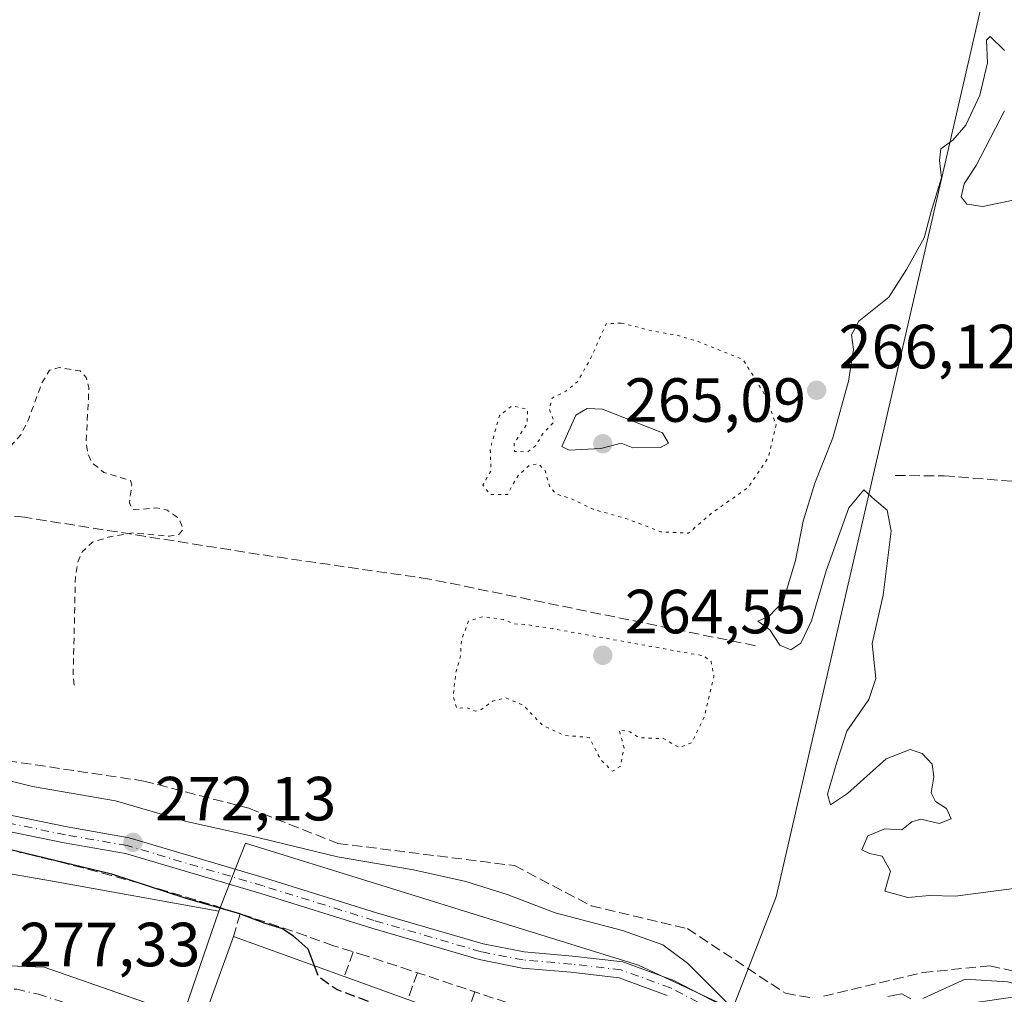
# Model space of a CAD drawing. Units: metres. Extents: x 615524 to 619022, y 4653040 to 4655411.
# Drawn here: x 617507 to 617666, y 4654131 to 4654287 of the extents above; entities that cross this region are included whole.
import ezdxf

# ---------------------------------------------------------------- set-up
doc = ezdxf.new("R2010")
doc.units = ezdxf.units.M
doc.header["$MEASUREMENT"] = 0
for name, pattern in [('DGN Style 2', [1.6480167562047852, 0.988810053722871, -0.6592067024819142]), ('DGN Style 3', [2.307223458686699, 1.648016756204785, -0.6592067024819142]), ('DGN Style 4', [2.6384748266838614, 1.318413404963828, -0.6592067024819142, 0.001648016756204785, -0.6592067024819142]), ('DGN Style 5', [1.1536117293433497, 0.4944050268614355, -0.6592067024819142])]:
    doc.linetypes.add(name, pattern=pattern)
for name, color, linetype, lineweight in [('Camino Cxs', 7, 'Continuous', 0), ('Camino eje', 30, 'DGN Style 4', 13), ('Corriente artificial lineal', 4, 'DGN Style 3', 13), ('Curva de nivel auxiliar', 30, 'DGN Style 2', 0), ('Curva de nivel maestra', 30, 'Continuous', 30), ('Curva de nivel maestra oculto', 30, 'DGN Style 3', 30), ('Curva de nivel normal', 30, 'Continuous', 0), ('Curva de nivel normal depresión', 30, 'DGN Style 5', 0), ('Edificación Cxs', 1, 'Continuous', 13), ('Elemento construido', 1, 'Continuous', 0), ('Huerta CxS', 92, 'Continuous', 0), ('Muro lineal', 1, 'DGN Style 3', 13), ('Núcleo urbano CxS', 7, 'Continuous', 0), ('Obra de contención lineal', 1, 'DGN Style 3', 13), ('Pastizal CxS', 92, 'Continuous', 0), ('Punto de cota en terreno', 7, 'Continuous', 0), ('Rótulo de punto de cota en terreno', 7, 'Continuous', 0), ('Senda', 7, 'DGN Style 3', 0), ('Vía urbana Cxs', 4, 'Continuous', 0), ('Vía urbana eje', 4, 'DGN Style 4', 0)]:
    doc.layers.add(name, color=color, linetype=linetype, lineweight=lineweight)
doc.styles.add('Style-Arial', font='txt')

# ---------------------------------------------------------------- blocks, each defined once
blk = doc.blocks.new('5PATER')
at = {"layer": 'Huerta CxS', "linetype": 'Continuous', "lineweight": 0}
h = blk.add_hatch(color=51, dxfattribs=at)
edge = h.paths.add_edge_path()
edge.add_ellipse((0, 0), major_axis=(-0.1095731443231308, -0.1110710700762829), ratio=0.9994222409660322, start_angle=0, end_angle=360)
blk = doc.blocks.new('*U35')
at = {"layer": 'Vía urbana Cxs', "color": 4, "linetype": 'Continuous', "lineweight": 0}
blk.add_polyline3d([(617435.7699999996, 4654121.352299999, 282.9581000000035), (617441.4901000002, 4654137.520099999, 280.1799000000028), (617447.9101, 4654137.270099999, 277.3957999999984), (617493.9879999999, 4654135.5371, 278.3221999999951), (617511.1901000004, 4654134.890100001, 277.7286000000022), (617539.5197999999, 4654125.0032, 279.8729000000022)], dxfattribs=at)

msp = doc.modelspace()

# ---------------------------------------------------------------- linework, layer by layer
at = {"layer": 'Camino Cxs', "color": 7, "linetype": 'Continuous', "lineweight": 0}
for points in [[(617611.3561000006, 4654130.3325, 271.5283999999957), (617603.6382999998, 4654133.1623, 271.9133000000002), (617595.8739, 4654134.0681, 272.3880000000063), (617588.0185000002, 4654134.733899999, 272.726999999999), (617581.1438999996, 4654136.081900001, 273.1027000000031), (617563.8784999996, 4654141.128699999, 273.2679000000062), (617546.0164999999, 4654146.685699999, 272.8525999999983), (617524.2695000004, 4654153.1439, 272.5001000000047), (617514.4013, 4654154.854499999, 273.3696999999956), (617504.2216999996, 4654156.969699999, 273.289499999999), (617499.3929000003, 4654157.752699999, 273.344299999997), (617494.2901, 4654158.2761, 273.8340999999928), (617488.8476999998, 4654158.6743, 274.2274999999936), (617483.8545000004, 4654159.331300001, 274.0525999999954), (617477.5267000003, 4654159.4605, 273.8833000000013), (617473.9102999996, 4654159.072899999, 273.9331999999995), (617467.0878999997, 4654158.285700001, 273.6438000000053), (617457.6656999999, 4654156.4279, 273.1772999999957), (617453.6218999998, 4654156.1489, 273.2017000000051), (617449.2591000004, 4654156.694300001, 272.6340000000055), (617437.1080999998, 4654158.296700001, 271.0865000000049), (617421.5279000001, 4654163.090500001, 270.5060999999987), (617414.1681000004, 4654165.3247, 270.679099999994), (617407.8110999997, 4654166.751900001, 270.4217999999965)], [(617611.3561000006, 4654130.3325, 271.5283999999957), (617603.6382999998, 4654133.1623, 271.9133000000002), (617595.8739, 4654134.0681, 272.3880000000063), (617588.0185000002, 4654134.733899999, 272.726999999999), (617581.1438999996, 4654136.081900001, 273.1027000000031), (617563.8784999996, 4654141.128699999, 273.2679000000062), (617546.0164999999, 4654146.685699999, 272.8525999999983), (617524.2695000004, 4654153.1439, 272.5001000000047), (617514.4013, 4654154.854499999, 273.3696999999956), (617504.2216999996, 4654156.969699999, 273.289499999999), (617499.3929000003, 4654157.752699999, 273.344299999997), (617494.2901, 4654158.2761, 273.8340999999928), (617488.8476999998, 4654158.6743, 274.2274999999936), (617483.8545000004, 4654159.331300001, 274.0525999999954), (617477.5267000003, 4654159.4605, 273.8833000000013), (617473.9102999996, 4654159.072899999, 273.9331999999995), (617467.0878999997, 4654158.285700001, 273.6438000000053), (617457.6656999999, 4654156.4279, 273.1772999999957), (617453.6218999998, 4654156.1489, 273.2017000000051), (617449.2591000004, 4654156.694300001, 272.6340000000055), (617437.1080999998, 4654158.296700001, 271.0865000000049), (617421.5279000001, 4654163.090500001, 270.5060999999987), (617414.1681000004, 4654165.3247, 270.679099999994), (617407.8110999997, 4654166.751900001, 270.4217999999965)], [(617504.6945000002, 4654159.526900001, 272.1411999999983), (617514.8879000006, 4654157.4089, 272.1549999999988), (617524.8636999996, 4654155.6797, 271.9453999999969), (617546.7729000002, 4654149.1733, 272.074099999998), (617564.6294999998, 4654143.617900001, 272.6382000000012), (617581.7600999996, 4654138.610500001, 272.7136000000028), (617588.3794999998, 4654137.312700001, 272.6147999999957), (617596.1343, 4654136.655300001, 272.1931000000041), (617604.2449000003, 4654135.709100001, 271.5173999999971), (617612.4020999996, 4654132.7183, 271.0387999999948), (617621.7222999996, 4654127.925100001, 270.6674000000057)], [(617504.6945000002, 4654159.526900001, 272.1411999999983), (617514.8879000006, 4654157.4089, 272.1549999999988), (617524.8636999996, 4654155.6797, 271.9453999999969), (617546.7729000002, 4654149.1733, 272.074099999998), (617564.6294999998, 4654143.617900001, 272.6382000000012), (617581.7600999996, 4654138.610500001, 272.7136000000028), (617588.3794999998, 4654137.312700001, 272.6147999999957), (617596.1343, 4654136.655300001, 272.1931000000041), (617604.2449000003, 4654135.709100001, 271.5173999999971), (617612.4020999996, 4654132.7183, 271.0387999999948), (617621.7222999996, 4654127.925100001, 270.6674000000057)]]:
    msp.add_polyline3d(points, dxfattribs=at)
at = {"layer": 'Camino eje', "color": 30, "linetype": 'DGN Style 4', "lineweight": 13}
msp.add_polyline3d([(617621.1397000002, 4654126.762900001, 270.9968999999983), (617611.8790999996, 4654131.5253, 271.2930999999954), (617603.9417000003, 4654134.435699999, 271.718399999998), (617596.0040999996, 4654135.3617, 272.2917000000016), (617588.1989000002, 4654136.0233, 272.6713000000018), (617581.4521000005, 4654137.346100001, 272.8267000000051), (617564.2540999996, 4654142.373299999, 272.8632000000071), (617546.3947000002, 4654147.929500001, 272.295299999998), (617524.5664999997, 4654154.411900001, 272.2219999999944), (617514.6447000002, 4654156.1317, 272.7508999999991), (617504.4581000004, 4654158.248299999, 272.5924999999988)], dxfattribs=at)
at = {"layer": 'Corriente artificial lineal', "color": 4, "linetype": 'DGN Style 3', "lineweight": 13}
for points in [[(617648.0103000002, 4654213.8815, 264.5124000000069), (617655.8875000002, 4654213.8606, 264.6469999999972), (617668.1244999999, 4654212.8684, 264.031799999997), (617679.0385999996, 4654213.7283, 263.7479000000022), (617707.2167999997, 4654212.0747, 263.6546999999992), (617712.773, 4654211.148600001, 263.1888000000035), (617722.1656999999, 4654210.090299999, 263.1630000000005), (617727.7882000003, 4654206.9814, 263.047900000005), (617731.7456, 4654205.583000001, 263.0929000000033), (617754.8400999998, 4654204.3301, 263.1024999999936), (617774.6700999998, 4654202.1801, 263.2973999999958), (617811.2001, 4654200.6601, 262.9238999999943), (617829.0301000001, 4654197.370100001, 262.6478000000061), (617873.6700999998, 4654187.2301, 262.2112999999954), (617912.8701, 4654173.3301, 261.1079000000027), (617914.5500999996, 4654173.350099999, 260.9939000000013)], [(617400.0500999996, 4654175.5001, 268.7991999999941), (617415.5100999996, 4654175.280099999, 268.4263999999966), (617426.4301000005, 4654173.370100001, 268.6490999999951), (617449.0401, 4654169.4001, 268.4168999999966), (617452.3800999997, 4654169.440099999, 268.3378999999986), (617461.5000999998, 4654171.270099999, 268.2692999999999), (617466.7100999998, 4654172.3201, 268.0771999999997), (617474.5100999996, 4654173.880100001, 268.0636999999988), (617486.2600999996, 4654174.040100001, 267.9281999999948), (617505.2001, 4654168.0801, 268.0503999999929), (617527.2001, 4654164.790100001, 267.9844000000012), (617544.1201, 4654160.4101, 268.2955999999977), (617558.4101, 4654154.7601, 268.3718999999983), (617586.8000999996, 4654151.200099999, 267.5236000000005), (617599.1501000002, 4654144.720100001, 267.9257999999973), (617614.6001000004, 4654141.0601, 267.7801000000036), (617630.3601000002, 4654130.670100001, 268.6508999999933), (617634.3501000004, 4654129.9901, 268.6291999999958)], [(617636.5000999998, 4654130.210100001, 268.6296000000002), (617652.4501, 4654134.0001, 268.8989000000001), (617663.1901000004, 4654135.100099999, 268.834600000002), (617674.9001000002, 4654132.440099999, 268.1723999999958), (617691.0100999996, 4654130.050100001, 267.9357000000018)]]:
    msp.add_polyline3d(points, dxfattribs=at)
at = {"layer": 'Curva de nivel auxiliar', "color": 30, "linetype": 'DGN Style 2', "lineweight": 0, "elevation": 267.5, "flags": 128}
msp.add_lwpolyline([(617414.2300000006, 4654819.020099999), (617414.7999999998, 4654818.540100001), (617417.0199999996, 4654818.780099999), (617418.2100000001, 4654818.0801), (617423.5700000003, 4654810.120100001), (617426.6299999999, 4654806.420100001), (617429.0999999996, 4654802.4901), (617433, 4654798.130100001), (617436.7999999998, 4654792.9301), (617441.2599999999, 4654787.700099999), (617446.3499999996, 4654778.590100001), (617452.2800000003, 4654772.9801), (617457.6299999999, 4654765.8201), (617463.79, 4654759.3301), (617466.5, 4654757.770099999), (617470.2400000002, 4654757.050100001), (617473.5499999998, 4654757.0801), (617484.4800000006, 4654758.280099999), (617487.9500000002, 4654758.030099999), (617488.6799999997, 4654757.7501), (617488.8700000001, 4654757.3101), (617487.8200000003, 4654756.280099999), (617483.3600000005, 4654754.5101), (617476.7599999999, 4654752.520099999), (617469.1399999997, 4654749.640100001), (617456.8600000005, 4654746.590100001), (617450.1699999999, 4654743.8301), (617443.8799999999, 4654742.120100001), (617437.7999999998, 4654739.710100001), (617428.0999999996, 4654737.350099999), (617425, 4654736.3201), (617422.8700000001, 4654735.100099999), (617421.7999999998, 4654733.630100001), (617421.5, 4654731.790100001), (617421.7999999998, 4654729.140100001), (617425.1399999997, 4654719.4001), (617428.5300000003, 4654713.1801), (617430.6299999999, 4654708.020099999), (617433.5700000003, 4654702.040100001), (617438.1399999997, 4654694.1601), (617442.5599999996, 4654684.470100001), (617446.9699999997, 4654676.470100001), (617450.2999999998, 4654668.5701), (617456.1399999997, 4654657.960100001), (617459.9299999997, 4654649.5001), (617464.0199999996, 4654641.670100001), (617466.5, 4654636.170100001), (617469.1900000004, 4654631.470100001), (617473.2800000003, 4654622.130100001), (617477.6399999997, 4654614.540100001), (617480.5300000003, 4654606.8101), (617484.3300000001, 4654600.550100001), (617486.3399999999, 4654595.610099999), (617490.3899999997, 4654588.350099999), (617493.6200000001, 4654581.460100001), (617496.4699999997, 4654577.8101), (617498.5899999999, 4654576.290100001), (617500.0599999996, 4654575.670100001), (617501.54, 4654575.050100001), (617503.3499999996, 4654574.870100001), (617506.3899999997, 4654575.290100001), (617552.4699999997, 4654590.920100001), (617555.9500000002, 4654591.720100001), (617559.9199999999, 4654591.640100001), (617572.6100000005, 4654588.8301), (617579.0599999996, 4654586.3301), (617587.3399999999, 4654580.360099999), (617604.1200000001, 4654564.100099999), (617607.5800000001, 4654562.6801), (617610.4400000004, 4654562.7401), (617613.7599999999, 4654562.7401), (617616.2100000001, 4654562.220100001), (617623.9500000002, 4654557.9101), (617624.8700000001, 4654556.7401), (617627.0800000001, 4654551.890100001), (617628.6900000004, 4654549.710100001), (617644.5899999999, 4654536.220100001), (617649.5099999999, 4654531.270099999), (617650.7599999999, 4654529.090100001), (617650.9600000001, 4654526.4101), (617649.6699999999, 4654522.630100001), (617646.6200000001, 4654516.4301), (617646.5999999996, 4654515.0101), (617648.0899999999, 4654515.790100001), (617651.6799999997, 4654520.350099999), (617654.4100000003, 4654522.3301), (617655.8099999996, 4654522.620100001), (617657.6399999997, 4654522.420100001), (617661.7999999998, 4654520.8201), (617673.5, 4654512.530099999), (617687.3099999996, 4654503.4901), (617689.3099999996, 4654501.690099999), (617694.5999999996, 4654495.610099999), (617697.7699999996, 4654492.9301), (617700.7599999999, 4654491.450099999), (617705.7400000002, 4654490.220100001), (617707.3300000001, 4654489.420100001), (617710, 4654486.920100001), (617715.7199999997, 4654480.110099999), (617725.2000000002, 4654474.420100001), (617727.8799999999, 4654472.3201), (617730.8499999996, 4654470.9101), (617742.2000000002, 4654466.8101), (617747.1299999999, 4654465.700099999), (617754.1799999997, 4654462.2301), (617759.7800000003, 4654458.860099999), (617765.9600000001, 4654453.2301), (617767.4199999999, 4654451.370100001), (617768.0199999996, 4654449.030099999), (617767.6699999999, 4654443.7401), (617768.0099999999, 4654442.4001), (617768.9600000001, 4654443.4301), (617771.8399999999, 4654450.1501), (617773.5199999996, 4654451.7601), (617775.7599999999, 4654452.610099999), (617787.1399999997, 4654452.840100001), (617798.3700000001, 4654454.4101), (617812.1200000001, 4654455.520099999), (617817.9699999997, 4654456.4801), (617834.6600000003, 4654456.8101), (617848.2300000006, 4654458.7501), (617853.5800000001, 4654460.1501), (617861.5499999998, 4654460.8201), (617868.0099999999, 4654462.100099999), (617873.8499999996, 4654461.9901), (617880.4600000001, 4654462.4001), (617882.9100000003, 4654462.090100001), (617884.4199999999, 4654461.280099999), (617885.75, 4654459.1801), (617889.8700000001, 4654444.800100001), (617890.3200000003, 4654441.4101), (617890.6600000003, 4654433.1601), (617890.7400000002, 4654426.940099999), (617890.2800000003, 4654412.970100001), (617889.0099999999, 4654404.280099999), (617888.2699999996, 4654392.870100001), (617887.0300000003, 4654385.9801), (617886.2999999998, 4654378.6801), (617886.5300000003, 4654372.130100001), (617887.6299999999, 4654367.8301), (617885.6699999999, 4654362.2301), (617883.9100000003, 4654350.780099999), (617879.9299999997, 4654343.610099999), (617877.4800000006, 4654334.140100001), (617876.3799999999, 4654325.6601), (617875.2800000003, 4654320.9101), (617875.7000000002, 4654317.420100001), (617875.4699999997, 4654315.9901), (617874.2699999996, 4654314.350099999), (617872.79, 4654313.520099999), (617869.3399999999, 4654312.6601), (617867.6799999997, 4654312.890100001), (617864.3899999997, 4654314.880100001), (617856.0800000001, 4654318.280099999), (617852.3600000005, 4654320.920100001), (617847.9100000003, 4654322.370100001), (617844.7100000001, 4654323.920100001), (617840, 4654326.3101), (617836.4500000002, 4654328.670100001), (617835.0300000003, 4654329.020099999), (617831.79, 4654329.040100001), (617827.8300000001, 4654331.0101), (617822.6200000001, 4654332.290100001), (617819.2199999997, 4654334.630100001), (617818.0300000003, 4654334.7601), (617814.9800000006, 4654334.360099999), (617813.4699999997, 4654334.620100001), (617809.3700000001, 4654336.3201), (617804.8499999996, 4654339.0801), (617799.3600000005, 4654340.2601), (617795.7300000006, 4654342.280099999), (617792.29, 4654344.9801), (617788.2999999998, 4654346.540100001), (617783.8200000003, 4654349.470100001), (617778.7599999999, 4654350.1601), (617774.5099999999, 4654351.5101), (617768.7599999999, 4654352.2401), (617755.6500000004, 4654356.290100001), (617745.9299999997, 4654361.190099999), (617736.5599999996, 4654363.970100001), (617732.0599999996, 4654366.300100001), (617731.1100000005, 4654367.3101), (617730.8499999996, 4654368.090100001), (617731.2000000002, 4654369.270099999), (617732.25, 4654370.420100001), (617735.1299999999, 4654372.0701), (617740.1100000005, 4654374.190099999), (617742.2699999996, 4654375.890100001), (617745.6600000003, 4654377.8201), (617749.6399999997, 4654381.350099999), (617752.7800000003, 4654381.970100001), (617754.0499999998, 4654382.9001), (617755.1500000004, 4654385.300100001), (617754.9299999997, 4654388.030099999), (617755.1900000004, 4654388.880100001), (617757.8200000003, 4654392.190099999), (617758.5199999996, 4654393.790100001), (617759.4000000004, 4654398.690099999), (617759.2999999998, 4654399.5801), (617758.8399999999, 4654400.0001), (617757.6500000004, 4654399.670100001), (617756.6100000005, 4654398.610099999), (617753.7199999997, 4654392.170100001), (617748.6600000003, 4654386.700099999), (617746.8399999999, 4654383.8301), (617743.8700000001, 4654381.940099999), (617737.3600000005, 4654376.710100001), (617735.0899999999, 4654375.2401), (617729.7300000006, 4654372.800100001), (617727.9100000003, 4654372.450099999), (617726.6299999999, 4654372.5701), (617721.4500000002, 4654374.0001), (617714.4100000003, 4654375.0801), (617711.9600000001, 4654375.920100001), (617700.9500000002, 4654382.5701), (617693.04, 4654387.8301), (617686.0999999996, 4654390.220100001), (617681.7400000002, 4654392.2601), (617662.2400000002, 4654402.5001), (617658.04, 4654405.5101), (617653.3899999997, 4654408.2601), (617645.4000000004, 4654411.850099999), (617632.25, 4654416.5801), (617619.1699999999, 4654423.4301), (617616.2300000006, 4654424.460100001), (617613.6399999997, 4654424.600099999), (617611.7999999998, 4654424.1801), (617607.3499999996, 4654422.1801), (617604.7300000006, 4654422.2501), (617602.4600000001, 4654422.860099999), (617601.2400000002, 4654423.550100001), (617601.0099999999, 4654424.5801), (617601.5599999996, 4654426.770099999), (617601.2000000002, 4654427.370100001), (617600.4699999997, 4654427.5001), (617598.54, 4654426.890100001), (617597.2800000003, 4654426.0101), (617596.4199999999, 4654423.420100001), (617595.7000000002, 4654422.8101), (617592.4000000004, 4654423.710100001), (617590.6399999997, 4654423.840100001), (617586.9900000002, 4654423.0101), (617585.0099999999, 4654422.040100001), (617585.4900000002, 4654421.5601), (617588.4199999999, 4654421.0001), (617589.3700000001, 4654420.360099999), (617589.9500000002, 4654419.4801), (617590.0300000003, 4654416.870100001), (617589.5899999999, 4654415.940099999), (617588.4600000001, 4654414.9901), (617587, 4654414.9001), (617579.9000000004, 4654417.110099999), (617578.3499999996, 4654417.280099999), (617574.2400000002, 4654415.610099999), (617568.9900000002, 4654412.640100001), (617564.9000000004, 4654411.380100001), (617561.9699999997, 4654409.890100001), (617557.1699999999, 4654406.2501), (617558.5899999999, 4654406.4101), (617563.6399999997, 4654408.140100001), (617564.5899999999, 4654407.5601), (617564.3099999996, 4654405.840100001), (617562.1699999999, 4654403.4001), (617555.7699999996, 4654397.7501), (617551.54, 4654394.0001), (617544.0800000001, 4654385.940099999), (617531.7800000003, 4654367.940099999), (617526.6900000004, 4654357.2601), (617524.2400000002, 4654350.920100001), (617522.7800000003, 4654346.4301), (617520.3499999996, 4654336.0001), (617518.9100000003, 4654331.800100001), (617516.9500000002, 4654328.700099999), (617513.5999999996, 4654325.940099999), (617510.2699999996, 4654324.200099999), (617507.2100000001, 4654323.710100001), (617497.4900000002, 4654324.670100001), (617486.0499999998, 4654325.1801), (617479.2300000006, 4654326.1801), (617461.4500000002, 4654326.220100001), (617456.6900000004, 4654325.9301), (617449.0499999998, 4654324.420100001), (617447.6200000001, 4654323.470100001), (617444.8099999996, 4654320.270099999), (617444.4699999997, 4654316.040100001), (617445.2800000003, 4654315.300100001), (617448.6100000005, 4654313.940099999), (617448.6100000005, 4654313.2601), (617447.7599999999, 4654312.670100001), (617443.1200000001, 4654312.1501), (617436.8499999996, 4654310.3201), (617433.54, 4654309.8101), (617422.0300000003, 4654309.0001), (617415.4699999997, 4654308.0801), (617406.7999999998, 4654307.470100001), (617389.2300000006, 4654307.3201), (617384.6699999999, 4654306.450099999), (617381.7000000002, 4654305.0101), (617379.5899999999, 4654303.4001), (617377.3899999997, 4654300.780099999), (617375.5, 4654297.920100001), (617369.04, 4654283.2301), (617368.0599999996, 4654279.280099999), (617368.04, 4654278.030099999), (617368.5300000003, 4654276.630100001), (617370.3499999996, 4654275.170100001), (617373.2800000003, 4654274.2601), (617385.9500000002, 4654272.7501), (617401.7599999999, 4654272.710100001), (617408.7599999999, 4654271.7601), (617416.3099999996, 4654271.3301), (617431.8899999997, 4654271.770099999), (617436.5700000003, 4654272.520099999), (617439.79, 4654273.5101), (617441.5499999998, 4654274.380100001), (617442.9800000006, 4654275.670100001), (617444.4100000003, 4654277.840100001), (617445.29, 4654281.0701), (617447.6900000004, 4654296.7501), (617448.4800000006, 4654299.270099999), (617449.3099999996, 4654300.7501), (617450.4299999997, 4654301.3301), (617453.4600000001, 4654299.700099999), (617458.2599999999, 4654299.170100001), (617459.6200000001, 4654297.880100001), (617460.2400000002, 4654295.420100001), (617460.4900000002, 4654281.350099999), (617460.8099999996, 4654277.920100001), (617461.7400000002, 4654274.870100001), (617463.1100000005, 4654272.870100001), (617466.1900000004, 4654270.890100001), (617472.5499999998, 4654268.9901), (617481.9600000001, 4654268.2501), (617489.9199999999, 4654267.0601), (617491.6399999997, 4654266.120100001), (617492.2100000001, 4654265.290100001), (617492.4000000004, 4654264.2501), (617492.0899999999, 4654262.6501), (617491.3399999999, 4654261.1801), (617489.8799999999, 4654259.620100001), (617488.5599999996, 4654258.920100001), (617479.4299999997, 4654259.380100001), (617467.1200000001, 4654259.2401), (617463.3399999999, 4654258.270099999), (617460.2400000002, 4654256.440099999), (617459.7300000006, 4654255.6801), (617459.4699999997, 4654254.370100001), (617459.6699999999, 4654250.7601), (617459.1399999997, 4654242.890100001), (617459.0300000003, 4654231.300100001), (617459.5700000003, 4654227.0101), (617460.8099999996, 4654224.600099999), (617463.04, 4654222.870100001), (617466.1699999999, 4654221.950099999), (617478.0099999999, 4654220.630100001), (617485.79, 4654219.340100001), (617503.7699999996, 4654217.7301), (617505.7300000006, 4654218.550100001), (617507.4600000001, 4654220.450099999), (617508.6799999997, 4654222.9001), (617510.8499999996, 4654228.800100001), (617512.0599999996, 4654230.8101), (617513.5899999999, 4654231.2501), (617516.9900000002, 4654230.700099999), (617517.9800000006, 4654229.670100001), (617518.4100000003, 4654228.050100001), (617517.9500000002, 4654219.3201), (617518.2000000002, 4654217.4801), (617518.8700000001, 4654215.960100001), (617520.8200000003, 4654214.4001), (617525.0899999999, 4654213.0801), (617525.2800000003, 4654212.390100001), (617524.9000000004, 4654209.520099999), (617525.3399999999, 4654208.5601), (617526.1299999999, 4654208.370100001), (617529.3200000003, 4654208.690099999), (617530.9600000001, 4654208.350099999), (617532.7699999996, 4654207.0601), (617533.5800000001, 4654205.270099999), (617532.9000000004, 4654204.460100001), (617531.3499999996, 4654204.1501), (617525.3499999996, 4654204.6601), (617521.4800000006, 4654203.9801), (617518.9800000006, 4654203.170100001), (617517.3399999999, 4654201.700099999), (617516.6500000004, 4654200.130100001), (617516.2300000006, 4654197.6801), (617515.8700000001, 4654181.970100001), (617516.0300000003, 4654180.0701)], dxfattribs=at)
at = {"layer": 'Curva de nivel maestra', "color": 30, "linetype": 'Continuous', "lineweight": 30, "elevation": 275, "flags": 128}
msp.add_lwpolyline([(617396.29, 4654160.360099999), (617409.4600000001, 4654158.040100001), (617416.0700000003, 4654155.890100001), (617419.8399999999, 4654154.780099999), (617423.3799999999, 4654152.9301), (617428.8399999999, 4654151.550100001), (617440.1799999997, 4654150.390100001), (617451.1799999997, 4654151.6501), (617461.0599999996, 4654154.9101), (617472.3600000005, 4654156.860099999), (617489.7199999997, 4654157.0101), (617495.6200000001, 4654155.9901), (617498.9800000006, 4654155.5101), (617505.1500000004, 4654153.920100001), (617522.0300000003, 4654149.860099999), (617533.8300000001, 4654146.0001), (617542.5800000001, 4654143.4901), (617546.6799999997, 4654141.9301), (617549.5300000003, 4654141.110099999), (617551.1500000004, 4654139.970100001), (617553.5800000001, 4654137.790100001), (617554.5867, 4654135.124)], dxfattribs=at)
at = {"layer": 'Curva de nivel maestra oculto', "color": 30, "linetype": 'DGN Style 3', "lineweight": 30, "elevation": 275, "flags": 128}
msp.add_lwpolyline([(617554.5867, 4654135.124), (617555.2300000006, 4654133.420100001), (617558.29, 4654131.290100001), (617563.9000000004, 4654129.1501), (617594.7100000001, 4654117.960100001), (617600.4900000002, 4654116.040100001), (617604.5300000003, 4654115.780099999), (617606.2646000005, 4654116.483100001)], dxfattribs=at)
at = {"layer": 'Curva de nivel normal', "color": 30, "linetype": 'Continuous', "lineweight": 0, "flags": 128}
for points, elevation in [([(617665.5499999998, 4654282.2301), (617663.2699999996, 4654284.460100001), (617662.6500000004, 4654283.890100001), (617662.8200000003, 4654280.2301), (617661.5800000001, 4654275.020099999), (617659.3700000001, 4654270.2301), (617657.2400000002, 4654267.780099999), (617655.3399999999, 4654266.390100001), (617655.1200000001, 4654264.540100001), (617655.4500000002, 4654261.7401), (617653.7599999999, 4654256.3301), (617652.6600000003, 4654252.100099999), (617649.8399999999, 4654247.0101), (617646.9699999997, 4654242.540100001), (617642.1500000004, 4654238.7301), (617640.9800000006, 4654236.5001), (617641.2800000003, 4654234.140100001), (617640.4900000002, 4654229.040100001), (617637.9600000001, 4654219.940099999), (617635.0999999996, 4654212.6601), (617633.2199999997, 4654206.540100001), (617631.9600000001, 4654200.210100001), (617629.9800000006, 4654193.6501), (617627.75, 4654191.3101), (617625.9100000003, 4654190.470100001), (617627.8399999999, 4654189.100099999), (617629.4500000002, 4654186.610099999), (617631.2100000001, 4654185.9001), (617632.8300000001, 4654186.940099999), (617634.5599999996, 4654190.5601), (617636.9199999999, 4654198.5601), (617640.5599999996, 4654208.710100001), (617642.9600000001, 4654211.600099999), (617644.7199999997, 4654209.970100001), (617646.7199999997, 4654208.3101), (617647.3700000001, 4654204.950099999), (617646.0599999996, 4654194.640100001), (617644.3200000003, 4654186.9001), (617644.8899999997, 4654181.2601), (617643.7699999996, 4654177.870100001), (617640.2400000002, 4654172.8101), (617638.6200000001, 4654167.8301), (617637.1100000005, 4654162.670100001), (617637.5999999996, 4654160.940099999), (617640.3099999996, 4654162.800100001), (617646.5300000003, 4654168.340100001), (617650.4000000004, 4654169.8301), (617652.3099999996, 4654169.2301), (617653.9199999999, 4654167.5101), (617654.2199999997, 4654165.440099999), (617653.79, 4654162.880100001), (617654.4900000002, 4654161.5101), (617656.2699999996, 4654160.360099999), (617656.9699999997, 4654158.720100001), (617655.0599999996, 4654157.9801), (617652.1299999999, 4654158.640100001), (617650.6799999997, 4654158.2401), (617649.0499999998, 4654156.920100001), (617646.3399999999, 4654157.120100001), (617643.6200000001, 4654156.0001), (617642.6600000003, 4654153.7501), (617643.8899999997, 4654153.140100001), (617645.9199999999, 4654152.690099999), (617647.2199999997, 4654150.3101), (617646.3099999996, 4654147.0801), (617650.0499999998, 4654146.0601), (617653.5, 4654146.370100001), (617657.6200000001, 4654146.2601), (617667.0599999996, 4654147.520099999)], 265), ([(617667.9900000002, 4654258.360099999), (617662.0899999999, 4654257.130100001), (617659.5099999999, 4654257.4901), (617658.5899999999, 4654258.6801), (617659.0700000003, 4654260.7601), (617661.0099999999, 4654263.7501), (617665.5599999996, 4654272.540100001)], 265), ([(617598.4800000006, 4654224.670100001), (617596.6600000003, 4654223.620100001), (617594.4299999997, 4654218.5601), (617595.5899999999, 4654217.950099999), (617600.6900000004, 4654218.220100001), (617603.9500000002, 4654219.110099999), (617605.8099999996, 4654218.360099999), (617610.2800000003, 4654218.4101), (617611.5700000003, 4654219.120100001), (617610.5700000003, 4654220.780099999), (617600.9299999997, 4654224.540100001), (617598.4800000006, 4654224.670100001)], 265), ([(617620.8300000001, 4654129.3101), (617614.6299999999, 4654135.520099999), (617610.6299999999, 4654138.4801), (617604.1699999999, 4654140.7601), (617593.3300000001, 4654143.5801), (617585.6299999999, 4654146.5601), (617579, 4654148.640100001), (617570.5599999996, 4654150.4901), (617558.3399999999, 4654152.590100001), (617544.4000000004, 4654155.9801), (617534.0599999996, 4654158.3101), (617522.6699999999, 4654161.590100001), (617509.3399999999, 4654163.920100001), (617493.9600000001, 4654167.7401)], 270), ([(617687.6600000003, 4654127.200099999), (617671.29, 4654131.2401), (617666.0700000003, 4654132.5001), (617659.2400000002, 4654132.960100001), (617652.4500000002, 4654129.840100001)], 270), ([(617650.5, 4654129.800100001), (617649.04, 4654130.590100001), (617646.8099999996, 4654130.1501)], 270)]:
    msp.add_lwpolyline(points, dxfattribs=dict(at, elevation=elevation))
at = {"layer": 'Curva de nivel normal depresión', "color": 30, "linetype": 'DGN Style 5', "lineweight": 0, "elevation": 265, "flags": 128}
for points in [[(617603.9299999997, 4654238.4001), (617601.5199999996, 4654238.290100001), (617599.04, 4654232.6801), (617596.9199999999, 4654228.970100001), (617595.0599999996, 4654227.450099999), (617592.8499999996, 4654226.350099999), (617592.4100000003, 4654224.540100001), (617593.1600000003, 4654222.540100001), (617591.2999999998, 4654220.540100001), (617590.2300000006, 4654218.710100001), (617588.9699999997, 4654217.720100001), (617586.8200000003, 4654217.7501), (617586.75, 4654219.050100001), (617588.8200000003, 4654222.2401), (617588.9100000003, 4654224.4901), (617586.3899999997, 4654225.100099999), (617584.3899999997, 4654223.5101), (617582.9000000004, 4654218.210100001), (617583.0199999996, 4654214.670100001), (617581.7199999997, 4654212.370100001), (617582.9000000004, 4654210.8301), (617585.7199999997, 4654210.870100001), (617586.5199999996, 4654212.4301), (617587.4699999997, 4654213.970100001), (617589.1900000004, 4654215.5101), (617590.6500000004, 4654215.780099999), (617591.7400000002, 4654214.6601), (617592.4600000001, 4654212.0801), (617593.5, 4654210.9001), (617595.6699999999, 4654210.290100001), (617599.4600000001, 4654208.470100001), (617605.0800000001, 4654206.870100001), (617610.2800000003, 4654204.860099999), (617614.79, 4654204.620100001), (617618.29, 4654207.700099999), (617624.3700000001, 4654211.970100001), (617627.5999999996, 4654216.7601), (617628.8600000005, 4654222.020099999), (617627.2199999997, 4654226.590100001), (617623.5499999998, 4654232.540100001), (617616.3499999996, 4654235.420100001), (617612.9699999997, 4654236.4301), (617608.9900000002, 4654237.130100001), (617603.9299999997, 4654238.4001)], [(617581.6699999999, 4654191.200099999), (617579.4100000003, 4654190.470100001), (617578.29, 4654187.450099999), (617578.0899999999, 4654184.6601), (617577.3499999996, 4654182.100099999), (617576.9400000004, 4654178.4301), (617577.54, 4654176.460100001), (617579.1699999999, 4654176.5801), (617580.4600000001, 4654176.020099999), (617581.5, 4654176.270099999), (617583.2699999996, 4654177.620100001), (617585.3700000001, 4654178.1601), (617588.2400000002, 4654176.960100001), (617591.2999999998, 4654173.770099999), (617594.7599999999, 4654172.140100001), (617598.8600000005, 4654171.780099999), (617600.6399999997, 4654168.220100001), (617602.54, 4654166.370100001), (617603.7999999998, 4654167.120100001), (617604.4100000003, 4654170.1501), (617603.6200000001, 4654173.0101), (617605.3300000001, 4654172.700099999), (617606.8799999999, 4654171.7401), (617610.7599999999, 4654171.600099999), (617613.29, 4654170.1601), (617615.29, 4654170.960100001), (617617.2999999998, 4654175.0801), (617618.8700000001, 4654181.550100001), (617618.4000000004, 4654184.0101), (617617.29, 4654184.880100001), (617592.9500000002, 4654189.280099999), (617588.8799999999, 4654189.920100001), (617586.8099999996, 4654190.0601), (617585.0199999996, 4654190.7301), (617581.6699999999, 4654191.200099999)]]:
    msp.add_lwpolyline(points, dxfattribs=at)
at = {"layer": 'Edificación Cxs', "color": 1, "linetype": 'Continuous', "lineweight": 13, "elevation": 281.4799000000057, "flags": 128}
msp.add_lwpolyline([(617616.3800999997, 4654112.8301), (617612.7001, 4654101.8101), (617537.7301000003, 4654129.0001), (617541.6201, 4654139.800100001), (617559.4501, 4654133.370100001), (617569.6501000002, 4654129.690099999), (617578.8000999996, 4654126.390100001), (617587.9501, 4654123.090100001), (617595.7401000002, 4654120.280099999), (617603.6700999998, 4654117.420100001)], close=True, dxfattribs=at)
at = {"layer": 'Edificación Cxs', "color": 1, "linetype": 'Continuous', "lineweight": 13, "extrusion": (-0.04572519902753282, 0.0164897941528583, 0.9988179478076517), "elevation": 48788.03137468416, "flags": 128}
msp.add_lwpolyline([(-4587640.787987161, -996768.1466078428), (-4587640.787987161, -996749.1701850564)], dxfattribs=at)
at = {"layer": 'Edificación Cxs', "color": 1, "linetype": 'Continuous', "lineweight": 13, "extrusion": (0.01216968041519774, -0.004390629798594088, 0.999916307122033), "elevation": -12638.40830810243, "flags": 128}
msp.add_lwpolyline([(617510.3009524369, 4654122.739972223), (617520.5019045013, 4654119.05993675)], dxfattribs=at)
at = {"layer": 'Edificación Cxs', "color": 1, "linetype": 'Continuous', "lineweight": 13}
msp.add_polyline3d([(617616.3800999997, 4654112.8301, 279.8944000000047), (617612.7001, 4654101.8101, 280.2495000000054), (617537.7301000003, 4654129.0001, 281.4799000000057), (617541.6201, 4654139.800100001, 279.7682999999961)], dxfattribs=at)
at = {"layer": 'Elemento construido', "color": 1, "linetype": 'Continuous', "lineweight": 0}
msp.add_polyline3d([(617441.4901000002, 4654137.520099999, 280.1799000000028), (617447.9101, 4654137.270099999, 277.3957999999984), (617511.1901000004, 4654134.890100001, 277.7286000000022), (617648.0401, 4654087.130100001, 280.2799999999988), (617664.8715000004, 4654081.5165, 277.3794999999955), (617665.2100999998, 4654082.370100001, 277.3989000000001)], dxfattribs=at)
at = {"layer": 'Muro lineal', "color": 1, "linetype": 'DGN Style 3', "lineweight": 13, "extrusion": (0.2024792508430722, 0.6907002476680126, 0.6942156155326487), "elevation": 3339849.096735481, "flags": 128}
msp.add_lwpolyline([(716663.1951399954, -3220902.385986085), (716663.1951399954, -3220896.906991565)], dxfattribs=at)
at = {"layer": 'Muro lineal', "color": 1, "linetype": 'DGN Style 3', "lineweight": 13, "extrusion": (0.265120107975285, 0.7309214084588795, 0.6288602571348114), "elevation": 3565709.661346411, "flags": 128}
msp.add_lwpolyline([(1006428.881647163, -2883607.363450311), (1006428.881647163, -2883600.647981752)], dxfattribs=at)
at = {"layer": 'Muro lineal', "color": 1, "linetype": 'DGN Style 3', "lineweight": 13, "extrusion": (0.2470182972261241, 0.6836829002702803, 0.6867020115840089), "elevation": 3334692.542671855, "flags": 128}
msp.add_lwpolyline([(1000680.051232756, -3149733.710784202), (1000680.051232756, -3149727.068273855)], dxfattribs=at)
at = {"layer": 'Muro lineal', "color": 1, "linetype": 'DGN Style 3', "lineweight": 13, "extrusion": (0.2479923991857657, 0.6861630181286268, 0.6838713932448862), "elevation": 3346836.235078522, "flags": 128}
msp.add_lwpolyline([(1001131.658764099, -3136680.206245305), (1001131.658764099, -3136673.193934527)], dxfattribs=at)
at = {"layer": 'Núcleo urbano CxS', "color": 7, "linetype": 'Continuous', "lineweight": 0, "extrusion": (0.04635163124470337, 0.1348558552425142, 0.9897804931335862), "elevation": 656534.4868058689, "flags": 128}
msp.add_lwpolyline([(928814.6882742075, -4555071.428189754), (928814.6882742074, -4555052.598511023)], dxfattribs=at)
at = {"layer": 'Núcleo urbano CxS', "color": 7, "linetype": 'Continuous', "lineweight": 0}
for points in [[(617393.6651, 4654330.270500001, 268.9925999999978), (617424.0707, 4654325.744899999, 268.1964000000008), (617470.2701000003, 4654329.852499999, 268.3062999999966), (617513.3894999997, 4654322.6669, 267.4869999999937), (617582.1749, 4654305.215500001, 266.2032999999938), (617663.3230999997, 4654295.8213, 265.5755999999965), (617628.8711000001, 4654146.1677, 267.5767999999953), (617621.8432999998, 4654128.0977, 270.3879000000015)], [(617663.3230999997, 4654295.8213, 265.5755999999965), (617628.8711000001, 4654146.1677, 267.5767999999953), (617621.8432999998, 4654128.0977, 270.3879000000015), (617606.7593, 4654135.211100001, 271.0173999999971), (617543.5620999997, 4654154.7795, 270.0083000000013), (617542.0696999999, 4654150.981899999, 271.5598999999929), (617539.2739000004, 4654143.867900001, 274.790599999993), (617512.5207000002, 4654148.669700001, 276.7869000000064), (617506.0351, 4654149.8345, 276.3509999999951), (617480.4637000002, 4654154.4211, 275.9933000000019), (617467.6763000004, 4654155.076300001, 274.8861999999936), (617447.3520999998, 4654149.1777, 274.5280999999959), (617448.5982999997, 4654158.125299999, 271.1486000000005), (617448.6914999997, 4654158.794700001, 270.9967000000034), (617433.0040999996, 4654160.9329, 270.3246999999974), (617423.7944999998, 4654163.262900001, 269.9720999999991), (617419.9243000001, 4654164.2421, 270.0519000000059), (617404.0784999998, 4654168.251300001, 269.6275000000023)], [(617539.2739000004, 4654143.867900001, 274.790599999993), (617512.5207000002, 4654148.669700001, 276.7869000000064), (617506.0351, 4654149.8345, 276.3509999999951), (617480.4637000002, 4654154.4211, 275.9933000000019), (617467.6763000004, 4654155.076300001, 274.8861999999936), (617447.3520999998, 4654149.1777, 274.5280999999959)], [(617841.2045, 4653963.9213, 276.582899999994), (617728.8847000003, 4654014.879899999, 276.7783999999957), (617749.2947000006, 4654076.0737, 276.3902999999991), (617674.9567, 4654101.1021, 275.8295000000071), (617667.4534999998, 4654079.798699999, 276.1128999999929), (617667.2688999996, 4654079.266100001, 276.1233999999968), (617597.6498999996, 4654103.663699999, 277.2318999999989), (617533.2159000002, 4654126.242699999, 277.4756999999955), (617539.2739000004, 4654143.867900001, 274.790599999993), (617542.0696999999, 4654150.981899999, 271.5598999999929), (617543.5620999997, 4654154.7795, 270.0083000000013), (617606.7593, 4654135.211100001, 271.0173999999971), (617621.8432999998, 4654128.0977, 270.3879000000015), (617629.2620999999, 4654124.598900001, 270.1600999999937), (617668.7352999998, 4654130.322100001, 270.0166000000027), (617684.6980999997, 4654124.013499999, 270.8834999999963), (617754.3573000003, 4654096.484099999, 270.3908999999985), (617783.1275000004, 4654084.111099999, 269.508600000001), (617798.3973000003, 4654065.9583, 269.290399999998)], [(617621.8432999998, 4654128.0977, 270.3879000000015), (617606.7593, 4654135.211100001, 271.0173999999971), (617543.5620999997, 4654154.7795, 270.0083000000013), (617542.0696999999, 4654150.981899999, 271.5598999999929), (617539.2739000004, 4654143.867900001, 274.790599999993)]]:
    msp.add_polyline3d(points, dxfattribs=at)
msp.add_polyline3d([(617539.2739000004, 4654143.867900001, 274.790599999993), (617533.2159000002, 4654126.242699999, 277.4756999999955), (617532.2289000005, 4654123.351100001, 277.4410999999964), (617498.7160999998, 4654025.223300001, 277.6331999999966), (617480.3252999998, 4654032.218699999, 277.4380999999994), (617470.4496999999, 4654035.2125, 277.4364999999962), (617464.0519000003, 4654037.149700001, 277.409799999994), (617444.7474999996, 4654042.994100001, 277.2296000000061), (617443.3715000004, 4654043.416099999, 277.2111000000005), (617435.2569000004, 4654045.8693, 277.1855000000069), (617434.8598999997, 4654045.988299999, 277.1803999999975), (617415.4940999999, 4654051.857100001, 276.9912999999942), (617444.0181, 4654134.702500001, 277.070200000002), (617447.3520999998, 4654149.1777, 274.5280999999959), (617467.6763000004, 4654155.076300001, 274.8861999999936), (617480.4637000002, 4654154.4211, 275.9933000000019), (617506.0351, 4654149.8345, 276.3509999999951), (617512.5207000002, 4654148.669700001, 276.7869000000064)], close=True, dxfattribs=at)
at = {"layer": 'Obra de contención lineal', "color": 1, "linetype": 'DGN Style 3', "lineweight": 13}
msp.add_polyline3d([(617618.4200999998, 4654118.2301, 274.8709999999992), (617570.0800999999, 4654134.350099999, 275.780700000003), (617562.9401000004, 4654136.700099999, 275.4985000000015), (617557.7100999998, 4654138.3201, 275.7880000000005), (617553.3000999996, 4654139.880100001, 275.9885999999969), (617548.8701, 4654141.4101, 275.7160000000004), (617544.4301000005, 4654142.890100001, 275.6551999999938), (617539.9700999996, 4654144.3201, 275.4698999999964), (617535.5000999998, 4654145.710100001, 274.948000000004), (617531.0201000003, 4654147.050100001, 275.1186000000016), (617526.5201000003, 4654148.350099999, 275.5669999999955), (617522.0000999998, 4654149.600099999, 275.3041999999987), (617517.4801000003, 4654150.8101, 275.1114999999991), (617514.9001000002, 4654151.4801, 275.0789999999979), (617512.3201000001, 4654152.130100001, 275.1610999999975), (617509.7301000003, 4654152.7501, 275.3640000000014), (617507.1401000004, 4654153.350099999, 275.5151999999944)], dxfattribs=at)
at = {"layer": 'Pastizal CxS', "color": 92, "linetype": 'Continuous', "lineweight": 0}
for points in [[(617393.6651, 4654330.270500001, 268.9925999999978), (617424.0707, 4654325.744899999, 268.1964000000008), (617470.2701000003, 4654329.852499999, 268.3062999999966), (617513.3894999997, 4654322.6669, 267.4869999999937), (617582.1749, 4654305.215500001, 266.2032999999938), (617663.3230999997, 4654295.8213, 265.5755999999965), (617628.8711000001, 4654146.1677, 267.5767999999953), (617621.8432999998, 4654128.0977, 270.3879000000015)], [(617798.3973000003, 4654065.9583, 269.290399999998), (617783.1275000004, 4654084.111099999, 269.508600000001), (617754.3573000003, 4654096.484099999, 270.3908999999985), (617684.6980999997, 4654124.013499999, 270.8834999999963), (617668.7352999998, 4654130.322100001, 270.0166000000027), (617629.2620999999, 4654124.598900001, 270.1600999999937), (617621.8432999998, 4654128.0977, 270.3879000000015), (617628.8711000001, 4654146.1677, 267.5767999999953), (617663.3230999997, 4654295.8213, 265.5755999999965)]]:
    msp.add_polyline3d(points, dxfattribs=at)
at = {"layer": 'Senda', "color": 7, "linetype": 'DGN Style 3', "lineweight": 0}
msp.add_polyline3d([(617625.5267000003, 4654186.5393, 269.0549000000028), (617573.1391000003, 4654197.255100001, 267.5525000000052), (617545.7547000004, 4654201.2237, 267.4906999999948), (617508.0515000002, 4654207.176899999, 267.9747000000062), (617465.1889000004, 4654211.9395, 268.4706000000006), (617430.6606999999, 4654212.336300001, 268.5133999999962), (617368.7481000006, 4654211.9395, 269.0034000000014), (617335.4105000002, 4654210.7489, 269.2237000000023), (617328.1964999996, 4654209.883099999, 269.2035999999935), (617326.1676000003, 4654209.639599999, 269.2387000000017)], dxfattribs=at)
at = {"layer": 'Vía urbana Cxs', "color": 4, "linetype": 'Continuous', "lineweight": 0}
msp.add_polyline3d([(617441.4901000002, 4654137.520099999, 280.1799000000028), (617447.9101, 4654137.270099999, 277.3957999999984), (617493.9879999999, 4654135.5371, 278.3221999999951), (617511.1901000004, 4654134.890100001, 277.7286000000022), (617539.5197999999, 4654125.0032, 279.8729000000022), (617564.4731999999, 4654116.294600001, 280.0095000000001), (617635.8147, 4654091.396700001, 279.2078000000038), (617648.0401, 4654087.130100001, 280.2799999999988), (617654.6166000003, 4654084.936699999, 279.8695000000007), (617662.8984000003, 4654082.1746, 278.3000999999931), (617664.8715000004, 4654081.5165, 277.3794999999955), (617665.2100999998, 4654082.370100001, 277.3989000000001)], dxfattribs=at)
at = {"layer": 'Vía urbana eje', "color": 4, "linetype": 'DGN Style 4', "lineweight": 0}
msp.add_polyline3d([(617503.6401000004, 4654131.4801, 278.6201000000001), (617506.8000999996, 4654131.3101, 278.2100000000065), (617510.3000999996, 4654130.520099999, 278.7087000000029), (617532.2701000003, 4654123.420100001, 278.0454000000027)], dxfattribs=at)

# ---------------------------------------------------------------- block references
at = {"layer": 'Punto de cota en terreno', "color": 7, "linetype": 'Continuous', "lineweight": 0, "xscale": 10, "yscale": 10, "zscale": 10}
for p in [(617635.3700000001, 4654227.600000001, 266.1199999999953), (617601, 4654219, 265.0899999999965), (617601, 4654185, 264.5500000000029), (617525.4800000006, 4654154.930000001, 272.1300000000047)]:
    msp.add_blockref('5PATER', p, dxfattribs=at)
at = {"layer": 'Vía urbana Cxs', "color": 4, "linetype": 'Continuous', "lineweight": 0}
msp.add_blockref('*U35', (0, 0), dxfattribs=at)

# ---------------------------------------------------------------- texts
at = {"layer": 'Rótulo de punto de cota en terreno', "color": 7, "linetype": 'Continuous', "lineweight": 0, "style": 'Style-Arial'}
for s, p in [('266,12', (617638.8978000004, 4654231.127800001)), ('265,09', (617604.5278000003, 4654222.527799999)), ('264,55', (617604.5278000003, 4654188.527799999)), ('272,13', (617529.0077999998, 4654158.457800001)), ('277,33', (617507.1777999997, 4654135.0078))]:
    msp.add_text(s, height=7.000000000000002, dxfattribs=at).set_placement(p)

doc.saveas('drawing.dxf')
